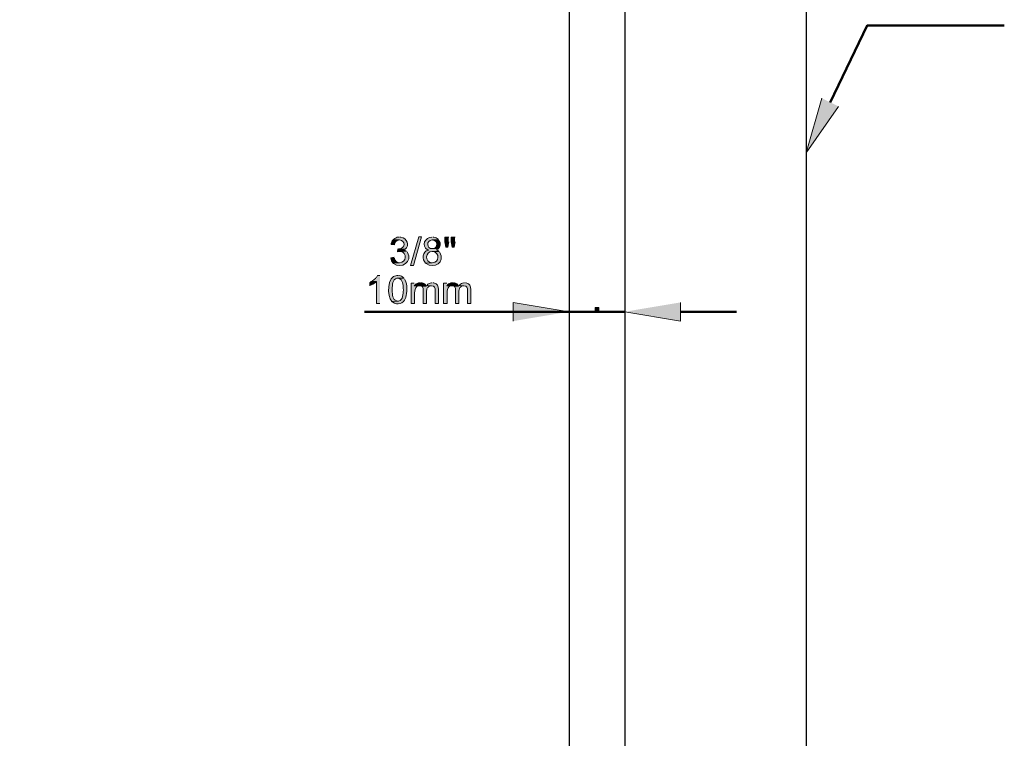
# Model space of a CAD drawing. Units: millimetres. Extents: x 10 to 649, y 7 to 524.
# Drawn here: x 462 to 639, y 142 to 270 of the extents above; entities that cross this region are included whole.
import ezdxf

# ---------------------------------------------------------------- set-up
doc = ezdxf.new("R2010")
doc.units = ezdxf.units.MM
doc.header["$MEASUREMENT"] = 0
doc.layers.add('图层 1', color=7, linetype='Continuous', lineweight=0)

msp = doc.modelspace()

# ---------------------------------------------------------------- hatches: boundary and pattern name
at = {"layer": '图层 1', "true_color": 0x000000, "transparency": 33554687}
for points in [[(609.01, 254.76), (603.19, 246.47), (606.01, 256.22)], [(532.3, 226.25), (533.74, 231.42), (534.23, 231.42), (532.79, 226.25), (532.3, 226.25)], [(539.14, 231.33), (538.44, 231.33), (538.44, 230.51), (538.61, 229.55), (538.99, 229.55), (539.14, 230.51)], [(540.26, 231.33), (539.57, 231.33), (539.57, 230.51), (539.73, 229.55), (540.12, 229.55), (540.26, 230.51)], [(530, 229.24), (529.93, 228.69), (529.96, 228.71), (530.25, 228.75), (530.36, 228.77), (531.56, 228.81), (531.44, 228.88), (531.33, 228.94), (531.2, 229), (531.06, 229.05), (531.18, 229.11), (531.29, 229.17), (530.1, 229.24)], [(526.8, 224.47), (526.4, 224.47), (526.38, 224.45), (526.25, 224.24), (526.17, 224.14), (526.08, 224.03), (525.98, 223.92), (525.85, 223.82), (525.76, 223.75), (525.68, 223.67), (525.55, 223.59), (525.45, 223.5), (525.34, 223.44), (526.19, 223.37), (526.19, 219.48), (526.8, 219.48)], [(533.02, 222.7), (532.96, 222.59), (533.51, 222.55), (533.64, 222.59), (533.77, 222.63), (533.91, 222.63)], [(538.82, 222.7), (538.76, 222.59), (539.31, 222.55), (539.44, 222.59), (539.57, 222.63), (539.71, 222.63)], [(550.7, 216.3), (550.7, 219.65), (560.69, 217.98)], [(580.69, 219.65), (580.69, 216.3), (570.7, 217.98)]]:
    msp.add_hatch(color=18, dxfattribs=at).paths.add_polyline_path(points)
h = msp.add_hatch(color=18, dxfattribs=at)
edge = h.paths.add_edge_path()
edge.add_spline(control_points=[(530.29, 231.33), (530.29, 231.33), (530.15, 231.33), (530.15, 231.33), (529.83, 231.34), (529.52, 231.19), (529.28, 230.99), (529.28, 230.99), (529.19, 230.91), (529.19, 230.91), (529.19, 230.91), (530.29, 230.85), (530.29, 230.85), (531.39, 230.79), (531.44, 229.32), (530.23, 229.24), (530.23, 229.24), (530.1, 229.24), (530.1, 229.24), (530.1, 229.24), (531.29, 229.17), (531.29, 229.17), (532.2, 229.86), (531.63, 231.2), (530.57, 231.31), (530.57, 231.31), (530.42, 231.33), (530.42, 231.33)], knot_values=[0, 0, 0, 0, 1, 1, 1, 2, 2, 2, 3, 3, 3, 4, 4, 4, 5, 5, 5, 6, 6, 6, 7, 7, 7, 8, 8, 8, 9, 9, 9, 9], degree=3, periodic=0)
edge.add_line((530.42, 231.33), (530.29, 231.33))
h = msp.add_hatch(color=18, dxfattribs=at)
edge = h.paths.add_edge_path()
edge.add_spline(control_points=[(536.16, 231.33), (536.16, 231.33), (536.12, 231.33), (536.12, 231.33), (534.86, 231.43), (534.14, 229.69), (535.35, 229.09), (535.35, 229.09), (535.48, 229.05), (535.48, 229.05), (535.48, 229.05), (535.46, 229.02), (535.46, 229.02), (534.4, 228.8), (534.26, 227.34), (534.99, 226.7), (534.99, 226.7), (536.18, 226.76), (536.18, 226.76), (536.18, 226.76), (536.05, 226.76), (536.05, 226.76), (534.84, 226.89), (534.86, 228.76), (536.16, 228.77), (536.16, 228.77), (537.36, 228.77), (537.36, 228.77), (537.36, 228.77), (537.26, 228.86), (537.26, 228.86), (537.26, 228.86), (537.15, 228.92), (537.15, 228.92), (537.15, 228.92), (537.03, 228.98), (537.03, 228.98), (537.03, 228.98), (536.88, 229.05), (536.88, 229.05), (536.88, 229.05), (536.9, 229.05), (536.9, 229.05), (536.9, 229.05), (537.15, 229.17), (537.15, 229.17), (537.15, 229.17), (537.26, 229.26), (537.26, 229.26), (537.26, 229.26), (536.18, 229.28), (536.18, 229.28), (535.16, 229.23), (535.02, 230.78), (536.18, 230.85), (536.18, 230.85), (537.32, 230.87), (537.32, 230.87), (537.32, 230.87), (537.22, 230.97), (537.22, 230.97), (536.98, 231.17), (536.76, 231.27), (536.45, 231.31), (536.45, 231.31), (536.33, 231.33), (536.33, 231.33)], knot_values=[0, 0, 0, 0, 1, 1, 1, 2, 2, 2, 3, 3, 3, 4, 4, 4, 5, 5, 5, 6, 6, 6, 7, 7, 7, 8, 8, 8, 9, 9, 9, 10, 10, 10, 11, 11, 11, 12, 12, 12, 13, 13, 13, 14, 14, 14, 15, 15, 15, 16, 16, 16, 17, 17, 17, 18, 18, 18, 19, 19, 19, 20, 20, 20, 21, 21, 21, 22, 22, 22, 22], degree=3, periodic=0)
edge.add_line((536.33, 231.33), (536.16, 231.33))
h = msp.add_hatch(color=18, dxfattribs=at)
edge = h.paths.add_edge_path()
edge.add_spline(control_points=[(529.19, 230.91), (529.19, 230.91), (529.11, 230.8), (529.11, 230.8), (528.94, 230.62), (528.87, 230.42), (528.81, 230.19), (528.81, 230.19), (528.79, 230.04), (528.79, 230.04), (528.79, 230.04), (529.41, 229.94), (529.41, 229.94), (529.41, 229.94), (529.41, 230.02), (529.41, 230.02), (529.47, 230.4), (529.74, 230.79), (530.15, 230.82), (530.15, 230.82), (530.29, 230.85), (530.29, 230.85)], knot_values=[0, 0, 0, 0, 1, 1, 1, 2, 2, 2, 3, 3, 3, 4, 4, 4, 5, 5, 5, 6, 6, 6, 7, 7, 7, 7], degree=3, periodic=0)
edge.add_line((530.29, 230.85), (529.19, 230.91))
h = msp.add_hatch(color=18, dxfattribs=at)
edge = h.paths.add_edge_path()
edge.add_spline(control_points=[(537.32, 230.87), (537.32, 230.87), (536.18, 230.85), (536.18, 230.85), (536.18, 230.85), (536.28, 230.82), (536.28, 230.82), (537.18, 230.73), (537.25, 229.44), (536.33, 229.28), (536.33, 229.28), (536.18, 229.28), (536.18, 229.28), (536.18, 229.28), (537.26, 229.26), (537.26, 229.26), (537.64, 229.51), (537.73, 230.26), (537.47, 230.63), (537.47, 230.63), (537.41, 230.76), (537.41, 230.76)], knot_values=[0, 0, 0, 0, 1, 1, 1, 2, 2, 2, 3, 3, 3, 4, 4, 4, 5, 5, 5, 6, 6, 6, 7, 7, 7, 7], degree=3, periodic=0)
edge.add_line((537.41, 230.76), (537.32, 230.87))
h = msp.add_hatch(color=18, dxfattribs=at)
edge = h.paths.add_edge_path()
edge.add_spline(control_points=[(529.34, 227.73), (529.34, 227.73), (528.73, 227.65), (528.73, 227.65), (528.73, 227.65), (528.73, 227.56), (528.73, 227.56), (528.78, 227.22), (528.9, 227), (529.13, 226.74), (529.13, 226.74), (530.32, 226.76), (530.32, 226.76), (530.32, 226.76), (530.17, 226.76), (530.17, 226.76), (529.85, 226.8), (529.48, 227.1), (529.43, 227.44), (529.43, 227.44), (529.38, 227.56), (529.38, 227.56)], knot_values=[0, 0, 0, 0, 1, 1, 1, 2, 2, 2, 3, 3, 3, 4, 4, 4, 5, 5, 5, 6, 6, 6, 7, 7, 7, 7], degree=3, periodic=0)
edge.add_line((529.38, 227.56), (529.34, 227.73))
h = msp.add_hatch(color=18, dxfattribs=at)
edge = h.paths.add_edge_path()
edge.add_spline(control_points=[(531.56, 228.81), (531.56, 228.81), (530.36, 228.77), (530.36, 228.77), (530.36, 228.77), (530.46, 228.75), (530.46, 228.75), (531.74, 228.65), (531.56, 226.74), (530.32, 226.76), (530.32, 226.76), (529.13, 226.74), (529.13, 226.74), (529.13, 226.74), (529.21, 226.63), (529.21, 226.63), (530.6, 225.52), (532.75, 226.98), (531.73, 228.62), (531.73, 228.62), (531.65, 228.73), (531.65, 228.73)], knot_values=[0, 0, 0, 0, 1, 1, 1, 2, 2, 2, 3, 3, 3, 4, 4, 4, 5, 5, 5, 6, 6, 6, 7, 7, 7, 7], degree=3, periodic=0)
edge.add_line((531.65, 228.73), (531.56, 228.81))
h = msp.add_hatch(color=18, dxfattribs=at)
edge = h.paths.add_edge_path()
edge.add_spline(control_points=[(537.36, 228.77), (537.36, 228.77), (536.16, 228.77), (536.16, 228.77), (536.16, 228.77), (536.31, 228.77), (536.31, 228.77), (537.56, 228.59), (537.47, 226.75), (536.18, 226.76), (536.18, 226.76), (534.99, 226.7), (534.99, 226.7), (534.99, 226.7), (535.06, 226.63), (535.06, 226.63), (536.47, 225.54), (538.58, 226.91), (537.55, 228.6), (537.55, 228.6), (537.47, 228.69), (537.47, 228.69)], knot_values=[0, 0, 0, 0, 1, 1, 1, 2, 2, 2, 3, 3, 3, 4, 4, 4, 5, 5, 5, 6, 6, 6, 7, 7, 7, 7], degree=3, periodic=0)
edge.add_line((537.47, 228.69), (537.36, 228.77))
h = msp.add_hatch(color=18, dxfattribs=at)
edge = h.paths.add_edge_path()
edge.add_spline(control_points=[(529.98, 224.47), (529.98, 224.47), (529.83, 224.47), (529.83, 224.47), (527.99, 224.46), (528.09, 220.67), (528.92, 219.84), (528.92, 219.84), (529.98, 219.9), (529.98, 219.9), (529.98, 219.9), (529.93, 219.9), (529.93, 219.9), (529.93, 219.9), (529.81, 219.92), (529.81, 219.92), (529.02, 220.09), (529.04, 221.13), (528.98, 221.74), (528.98, 221.74), (528.98, 222.08), (528.98, 222.08), (529.03, 222.7), (529.02, 223.85), (529.85, 223.97), (529.85, 223.97), (529.98, 223.99), (529.98, 223.99), (529.98, 223.99), (531.1, 223.99), (531.1, 223.99), (531.1, 223.99), (531.01, 224.07), (531.01, 224.07), (530.8, 224.31), (530.58, 224.4), (530.27, 224.45), (530.27, 224.45), (530.12, 224.47), (530.12, 224.47)], knot_values=[0, 0, 0, 0, 1, 1, 1, 2, 2, 2, 3, 3, 3, 4, 4, 4, 5, 5, 5, 6, 6, 6, 7, 7, 7, 8, 8, 8, 9, 9, 9, 10, 10, 10, 11, 11, 11, 12, 12, 12, 13, 13, 13, 13], degree=3, periodic=0)
edge.add_line((530.12, 224.47), (529.98, 224.47))
h = msp.add_hatch(color=18, dxfattribs=at)
edge = h.paths.add_edge_path()
edge.add_spline(control_points=[(525.34, 223.44), (525.34, 223.44), (525.21, 223.37), (525.21, 223.37), (525.21, 223.37), (525.09, 223.29), (525.09, 223.29), (525.09, 223.29), (524.96, 223.23), (524.96, 223.23), (524.96, 223.23), (524.96, 222.63), (524.96, 222.63), (524.96, 222.63), (524.98, 222.65), (524.98, 222.65), (525.38, 222.8), (525.74, 223.02), (526.08, 223.29), (526.08, 223.29), (526.19, 223.37), (526.19, 223.37)], knot_values=[0, 0, 0, 0, 1, 1, 1, 2, 2, 2, 3, 3, 3, 4, 4, 4, 5, 5, 5, 6, 6, 6, 7, 7, 7, 7], degree=3, periodic=0)
edge.add_line((526.19, 223.37), (525.34, 223.44))
h = msp.add_hatch(color=18, dxfattribs=at)
edge = h.paths.add_edge_path()
edge.add_spline(control_points=[(531.1, 223.99), (531.1, 223.99), (529.98, 223.99), (529.98, 223.99), (529.98, 223.99), (530.04, 223.97), (530.04, 223.97), (530.04, 223.97), (530.17, 223.97), (530.17, 223.97), (530.95, 223.73), (530.96, 222.79), (530.97, 222.12), (530.97, 222.12), (530.99, 221.93), (530.99, 221.93), (530.99, 221.93), (530.99, 221.87), (530.99, 221.87), (530.94, 221.17), (530.99, 220.11), (530.12, 219.9), (530.12, 219.9), (529.98, 219.9), (529.98, 219.9), (529.98, 219.9), (528.92, 219.84), (528.92, 219.84), (528.92, 219.84), (529, 219.75), (529, 219.75), (529, 219.75), (529.11, 219.67), (529.11, 219.67), (529.89, 219.09), (531.08, 219.43), (531.37, 220.39), (531.37, 220.39), (531.44, 220.52), (531.44, 220.52), (531.44, 220.52), (531.44, 220.56), (531.44, 220.56), (531.68, 221.33), (531.71, 222.9), (531.31, 223.63), (531.31, 223.63), (531.25, 223.75), (531.25, 223.75), (531.25, 223.75), (531.18, 223.86), (531.18, 223.86)], knot_values=[0, 0, 0, 0, 1, 1, 1, 2, 2, 2, 3, 3, 3, 4, 4, 4, 5, 5, 5, 6, 6, 6, 7, 7, 7, 8, 8, 8, 9, 9, 9, 10, 10, 10, 11, 11, 11, 12, 12, 12, 13, 13, 13, 14, 14, 14, 15, 15, 15, 16, 16, 16, 17, 17, 17, 17], degree=3, periodic=0)
edge.add_line((531.18, 223.86), (531.1, 223.99))
h = msp.add_hatch(color=18, dxfattribs=at)
edge = h.paths.add_edge_path()
edge.add_spline(control_points=[(532.96, 223.1), (532.96, 223.1), (532.41, 223.1), (532.41, 223.1), (532.41, 223.1), (532.41, 219.48), (532.41, 219.48), (532.41, 219.48), (533.02, 219.48), (533.02, 219.48), (533.02, 219.48), (533.02, 221.36), (533.02, 221.36), (533.02, 221.76), (533.05, 222.26), (533.43, 222.51), (533.43, 222.51), (533.51, 222.55), (533.51, 222.55), (533.51, 222.55), (532.96, 222.59), (532.96, 222.59)], knot_values=[0, 0, 0, 0, 1, 1, 1, 2, 2, 2, 3, 3, 3, 4, 4, 4, 5, 5, 5, 6, 6, 6, 7, 7, 7, 7], degree=3, periodic=0)
edge.add_line((532.96, 222.59), (532.96, 223.1))
h = msp.add_hatch(color=18, dxfattribs=at)
edge = h.paths.add_edge_path()
edge.add_spline(control_points=[(534.04, 223.16), (534.04, 223.16), (533.91, 223.16), (533.91, 223.16), (533.59, 223.14), (533.36, 223.03), (533.13, 222.8), (533.13, 222.8), (533.02, 222.7), (533.02, 222.7), (533.02, 222.7), (533.91, 222.63), (533.91, 222.63), (533.91, 222.63), (534.08, 222.63), (534.08, 222.63), (534.08, 222.63), (534.21, 222.59), (534.21, 222.59), (534.21, 222.59), (534.32, 222.53), (534.32, 222.53), (534.32, 222.53), (535.06, 222.55), (535.06, 222.55), (535.06, 222.55), (535.04, 222.59), (535.04, 222.59), (534.96, 222.89), (534.64, 223.12), (534.34, 223.14), (534.34, 223.14), (534.21, 223.16), (534.21, 223.16)], knot_values=[0, 0, 0, 0, 1, 1, 1, 2, 2, 2, 3, 3, 3, 4, 4, 4, 5, 5, 5, 6, 6, 6, 7, 7, 7, 8, 8, 8, 9, 9, 9, 10, 10, 10, 11, 11, 11, 11], degree=3, periodic=0)
edge.add_line((534.21, 223.16), (534.04, 223.16))
h = msp.add_hatch(color=18, dxfattribs=at)
edge = h.paths.add_edge_path()
edge.add_spline(control_points=[(535.16, 222.65), (535.16, 222.65), (535.06, 222.55), (535.06, 222.55), (535.06, 222.55), (534.32, 222.53), (534.32, 222.53), (534.32, 222.53), (534.4, 222.44), (534.4, 222.44), (534.51, 222.29), (534.57, 222.01), (534.55, 221.83), (534.55, 221.83), (534.55, 219.48), (534.55, 219.48), (534.55, 219.48), (535.16, 219.48), (535.16, 219.48), (535.16, 219.48), (535.16, 221.66), (535.16, 221.66), (535.16, 221.66), (535.21, 221.96), (535.21, 221.96), (535.21, 221.96), (535.23, 222.08), (535.23, 222.08), (535.23, 222.08), (535.29, 222.21), (535.29, 222.21), (535.29, 222.21), (535.33, 222.29), (535.33, 222.29), (535.33, 222.29), (535.42, 222.4), (535.42, 222.4), (535.42, 222.4), (535.44, 222.4), (535.44, 222.4), (535.44, 222.4), (535.54, 222.48), (535.54, 222.48), (535.54, 222.48), (535.65, 222.55), (535.65, 222.55), (535.65, 222.55), (535.78, 222.61), (535.78, 222.61), (535.78, 222.61), (535.9, 222.63), (535.9, 222.63), (535.9, 222.63), (536.05, 222.63), (536.05, 222.63)], knot_values=[0, 0, 0, 0, 1, 1, 1, 2, 2, 2, 3, 3, 3, 4, 4, 4, 5, 5, 5, 6, 6, 6, 7, 7, 7, 8, 8, 8, 9, 9, 9, 10, 10, 10, 11, 11, 11, 12, 12, 12, 13, 13, 13, 14, 14, 14, 15, 15, 15, 16, 16, 16, 17, 17, 17, 18, 18, 18, 18], degree=3, periodic=0)
edge.add_line((536.05, 222.63), (535.16, 222.65))
h = msp.add_hatch(color=18, dxfattribs=at)
edge = h.paths.add_edge_path()
edge.add_spline(control_points=[(536.18, 223.16), (536.18, 223.16), (536.03, 223.16), (536.03, 223.16), (535.73, 223.14), (535.44, 222.99), (535.25, 222.76), (535.25, 222.76), (535.16, 222.65), (535.16, 222.65), (535.16, 222.65), (536.05, 222.63), (536.05, 222.63), (536.62, 222.63), (536.69, 222.21), (536.69, 221.74), (536.69, 221.74), (536.69, 219.48), (536.69, 219.48), (536.69, 219.48), (537.3, 219.48), (537.3, 219.48), (537.3, 219.48), (537.3, 221.96), (537.3, 221.96), (537.28, 222.55), (537.12, 223.03), (536.47, 223.14), (536.47, 223.14), (536.33, 223.16), (536.33, 223.16)], knot_values=[0, 0, 0, 0, 1, 1, 1, 2, 2, 2, 3, 3, 3, 4, 4, 4, 5, 5, 5, 6, 6, 6, 7, 7, 7, 8, 8, 8, 9, 9, 9, 10, 10, 10, 10], degree=3, periodic=0)
edge.add_line((536.33, 223.16), (536.18, 223.16))
h = msp.add_hatch(color=18, dxfattribs=at)
edge = h.paths.add_edge_path()
edge.add_spline(control_points=[(538.76, 223.1), (538.76, 223.1), (538.21, 223.1), (538.21, 223.1), (538.21, 223.1), (538.21, 219.48), (538.21, 219.48), (538.21, 219.48), (538.82, 219.48), (538.82, 219.48), (538.82, 219.48), (538.82, 221.36), (538.82, 221.36), (538.82, 221.76), (538.85, 222.26), (539.23, 222.51), (539.23, 222.51), (539.31, 222.55), (539.31, 222.55), (539.31, 222.55), (538.76, 222.59), (538.76, 222.59)], knot_values=[0, 0, 0, 0, 1, 1, 1, 2, 2, 2, 3, 3, 3, 4, 4, 4, 5, 5, 5, 6, 6, 6, 7, 7, 7, 7], degree=3, periodic=0)
edge.add_line((538.76, 222.59), (538.76, 223.1))
h = msp.add_hatch(color=18, dxfattribs=at)
edge = h.paths.add_edge_path()
edge.add_spline(control_points=[(539.84, 223.16), (539.84, 223.16), (539.71, 223.16), (539.71, 223.16), (539.39, 223.14), (539.16, 223.03), (538.93, 222.8), (538.93, 222.8), (538.82, 222.7), (538.82, 222.7), (538.82, 222.7), (539.71, 222.63), (539.71, 222.63), (539.71, 222.63), (539.88, 222.63), (539.88, 222.63), (539.88, 222.63), (540.01, 222.59), (540.01, 222.59), (540.01, 222.59), (540.12, 222.53), (540.12, 222.53), (540.12, 222.53), (540.86, 222.55), (540.86, 222.55), (540.86, 222.55), (540.84, 222.59), (540.84, 222.59), (540.76, 222.89), (540.44, 223.12), (540.14, 223.14), (540.14, 223.14), (540.01, 223.16), (540.01, 223.16)], knot_values=[0, 0, 0, 0, 1, 1, 1, 2, 2, 2, 3, 3, 3, 4, 4, 4, 5, 5, 5, 6, 6, 6, 7, 7, 7, 8, 8, 8, 9, 9, 9, 10, 10, 10, 11, 11, 11, 11], degree=3, periodic=0)
edge.add_line((540.01, 223.16), (539.84, 223.16))
h = msp.add_hatch(color=18, dxfattribs=at)
edge = h.paths.add_edge_path()
edge.add_spline(control_points=[(540.96, 222.65), (540.96, 222.65), (540.86, 222.55), (540.86, 222.55), (540.86, 222.55), (540.12, 222.53), (540.12, 222.53), (540.12, 222.53), (540.2, 222.44), (540.2, 222.44), (540.31, 222.29), (540.37, 222.01), (540.35, 221.83), (540.35, 221.83), (540.35, 219.48), (540.35, 219.48), (540.35, 219.48), (540.96, 219.48), (540.96, 219.48), (540.96, 219.48), (540.96, 221.66), (540.96, 221.66), (540.96, 221.66), (541, 221.96), (541, 221.96), (541, 221.96), (541.03, 222.08), (541.03, 222.08), (541.03, 222.08), (541.13, 222.29), (541.13, 222.29), (541.13, 222.29), (541.22, 222.4), (541.22, 222.4), (541.22, 222.4), (541.24, 222.4), (541.24, 222.4), (541.24, 222.4), (541.34, 222.48), (541.34, 222.48), (541.34, 222.48), (541.45, 222.55), (541.45, 222.55), (541.45, 222.55), (541.58, 222.61), (541.58, 222.61), (541.58, 222.61), (541.7, 222.63), (541.7, 222.63), (541.7, 222.63), (541.85, 222.63), (541.85, 222.63)], knot_values=[0, 0, 0, 0, 1, 1, 1, 2, 2, 2, 3, 3, 3, 4, 4, 4, 5, 5, 5, 6, 6, 6, 7, 7, 7, 8, 8, 8, 9, 9, 9, 10, 10, 10, 11, 11, 11, 12, 12, 12, 13, 13, 13, 14, 14, 14, 15, 15, 15, 16, 16, 16, 17, 17, 17, 17], degree=3, periodic=0)
edge.add_line((541.85, 222.63), (540.96, 222.65))
h = msp.add_hatch(color=18, dxfattribs=at)
edge = h.paths.add_edge_path()
edge.add_spline(control_points=[(541.98, 223.16), (541.98, 223.16), (541.83, 223.16), (541.83, 223.16), (541.53, 223.14), (541.24, 222.99), (541.05, 222.76), (541.05, 222.76), (540.96, 222.65), (540.96, 222.65), (540.96, 222.65), (541.85, 222.63), (541.85, 222.63), (542.42, 222.63), (542.49, 222.21), (542.49, 221.74), (542.49, 221.74), (542.49, 219.48), (542.49, 219.48), (542.49, 219.48), (543.1, 219.48), (543.1, 219.48), (543.1, 219.48), (543.1, 221.96), (543.1, 221.96), (543.08, 222.55), (542.92, 223.03), (542.27, 223.14), (542.27, 223.14), (542.13, 223.16), (542.13, 223.16)], knot_values=[0, 0, 0, 0, 1, 1, 1, 2, 2, 2, 3, 3, 3, 4, 4, 4, 5, 5, 5, 6, 6, 6, 7, 7, 7, 8, 8, 8, 9, 9, 9, 10, 10, 10, 10], degree=3, periodic=0)
edge.add_line((542.13, 223.16), (541.98, 223.16))
h = msp.add_hatch(color=18, dxfattribs=at)
h.dxf.hatch_style = 2
h.paths.add_polyline_path([(566.04, 218.06), (566.04, 218.76), (565.35, 218.76), (565.35, 218.06)])

# ---------------------------------------------------------------- linework, layer by layer
at = {"layer": '图层 1', "color": 18, "lineweight": 25, "true_color": 0x000000}
msp.add_line((603.19, 413.98), (603.19, 78.97), dxfattribs=at)
at = {"layer": '图层 1', "color": 18, "lineweight": 50, "true_color": 0x000000}
for p, q in [((570.7, 217.98), (524.01, 217.98)), ((550.7, 217.98), (540.71, 217.98)), ((560.69, 218.48), (560.69, 218.51)), ((570.7, 218.48), (570.7, 218.51)), ((580.69, 217.98), (590.7, 217.98))]:
    msp.add_line(p, q, dxfattribs=at)
msp.add_lwpolyline([(607.51, 255.48), (614.11, 269.26), (638.71, 269.26)], dxfattribs=at)
at = {"layer": '图层 1'}
for points in [[(609.01, 254.76), (603.19, 246.47), (606.01, 256.22)], [(532.3, 226.25), (533.74, 231.42), (534.23, 231.42), (532.79, 226.25), (532.3, 226.25)], [(539.14, 231.33), (538.44, 231.33), (538.44, 230.51), (538.61, 229.55), (538.99, 229.55), (539.14, 230.51)], [(540.26, 231.33), (539.57, 231.33), (539.57, 230.51), (539.73, 229.55), (540.12, 229.55), (540.26, 230.51)], [(530, 229.24), (529.93, 228.69), (529.96, 228.71), (530.25, 228.75), (530.36, 228.77), (531.56, 228.81), (531.44, 228.88), (531.33, 228.94), (531.2, 229), (531.06, 229.05), (531.18, 229.11), (531.29, 229.17), (530.1, 229.24)], [(526.8, 224.47), (526.4, 224.47), (526.38, 224.45), (526.25, 224.24), (526.17, 224.14), (526.08, 224.03), (525.98, 223.92), (525.85, 223.82), (525.76, 223.75), (525.68, 223.67), (525.55, 223.59), (525.45, 223.5), (525.34, 223.44), (526.19, 223.37), (526.19, 219.48), (526.8, 219.48)], [(533.02, 222.7), (532.96, 222.59), (533.51, 222.55), (533.64, 222.59), (533.77, 222.63), (533.91, 222.63)], [(538.82, 222.7), (538.76, 222.59), (539.31, 222.55), (539.44, 222.59), (539.57, 222.63), (539.71, 222.63)], [(550.7, 216.3), (550.7, 219.65), (560.69, 217.98)], [(580.69, 219.65), (580.69, 216.3), (570.7, 217.98)]]:
    msp.add_lwpolyline(points, dxfattribs=at)
msp.add_lwpolyline([(566.04, 218.06), (566.04, 218.76), (565.35, 218.76), (565.35, 218.06)], close=True, dxfattribs=at)
at = {"layer": '图层 1', "color": 18, "lineweight": 25, "true_color": 0x000000}
for points in [[(150.71, 73.98), (150.71, 73.98), (555.69, 73.98), (555.69, 73.98), (555.69, 73.98), (556.82, 74.02), (556.82, 74.02), (556.82, 74.02), (557.94, 74.15), (557.94, 74.15), (564.86, 75.19), (570.13, 80.88), (570.66, 87.86), (570.66, 87.86), (570.7, 88.99), (570.7, 88.99), (570.7, 88.99), (570.7, 403.97), (570.7, 403.97), (570.68, 411.42), (565.3, 417.67), (557.94, 418.81), (557.94, 418.81), (556.82, 418.93), (556.82, 418.93), (556.82, 418.93), (555.69, 418.97), (555.69, 418.97), (555.69, 418.97), (150.71, 418.97), (150.71, 418.97), (150.71, 418.97), (149.59, 418.93), (149.59, 418.93), (142.61, 418.4), (136.91, 413.14), (135.87, 406.21), (135.87, 406.21), (135.75, 405.09), (135.75, 405.09), (135.75, 405.09), (135.71, 403.97), (135.71, 403.97), (135.71, 403.97), (135.71, 88.99), (135.71, 88.99), (135.71, 86.35), (136.39, 83.75), (137.72, 81.47), (137.72, 81.47), (138.31, 80.52), (138.31, 80.52), (138.31, 80.52), (138.99, 79.63), (138.99, 79.63), (140.84, 77.27), (143.43, 75.52), (146.29, 74.64), (146.29, 74.64), (147.37, 74.36), (147.37, 74.36), (147.37, 74.36), (148.47, 74.15), (148.47, 74.15), (148.47, 74.15), (149.59, 74.02), (149.59, 74.02), (149.59, 74.02), (150.71, 73.98), (150.71, 73.98)], [(560.69, 98.98), (560.69, 98.98), (560.69, 393.98), (560.69, 393.98), (560.69, 393.98), (560.65, 395.1), (560.65, 395.1), (560.65, 395.1), (560.52, 396.2), (560.52, 396.2), (559.55, 403.07), (553.74, 408.44), (546.83, 408.94), (546.83, 408.94), (545.7, 408.98), (545.7, 408.98), (545.7, 408.98), (160.7, 408.98), (160.7, 408.98), (153.28, 408.97), (146.98, 403.54), (145.86, 396.2), (145.86, 396.2), (145.74, 395.1), (145.74, 395.1), (145.74, 395.1), (145.7, 393.98), (145.7, 393.98), (145.7, 393.98), (145.7, 98.98), (145.7, 98.98), (145.7, 98.98), (145.74, 97.86), (145.74, 97.86), (146.28, 90.87), (151.54, 85.21), (158.46, 84.14), (158.46, 84.14), (159.58, 84.01), (159.58, 84.01), (159.58, 84.01), (160.7, 83.97), (160.7, 83.97), (160.7, 83.97), (545.7, 83.97), (545.7, 83.97), (548.35, 83.97), (550.9, 84.67), (553.2, 85.98), (553.2, 85.98), (554.15, 86.59), (554.15, 86.59), (554.15, 86.59), (555.06, 87.25), (555.06, 87.25), (557.46, 89.19), (559.08, 91.62), (560.03, 94.55), (560.03, 94.55), (560.33, 95.63), (560.33, 95.63), (560.33, 95.63), (560.52, 96.73), (560.52, 96.73), (560.52, 96.73), (560.65, 97.86), (560.65, 97.86), (560.65, 97.86), (560.69, 98.98), (560.69, 98.98)]]:
    msp.add_open_spline(points, degree=3, knots=[0, 0, 0, 0, 1, 1, 1, 2, 2, 2, 3, 3, 3, 4, 4, 4, 5, 5, 5, 6, 6, 6, 7, 7, 7, 8, 8, 8, 9, 9, 9, 10, 10, 10, 11, 11, 11, 12, 12, 12, 13, 13, 13, 14, 14, 14, 15, 15, 15, 16, 16, 16, 17, 17, 17, 18, 18, 18, 19, 19, 19, 20, 20, 20, 21, 21, 21, 22, 22, 22, 23, 23, 23, 23], dxfattribs=at)
at = {"layer": '图层 1'}
for points, knots in [([(530.29, 231.33), (530.29, 231.33), (530.15, 231.33), (530.15, 231.33), (529.83, 231.34), (529.52, 231.19), (529.28, 230.99), (529.28, 230.99), (529.19, 230.91), (529.19, 230.91), (529.19, 230.91), (530.29, 230.85), (530.29, 230.85), (531.39, 230.79), (531.44, 229.32), (530.23, 229.24), (530.23, 229.24), (530.1, 229.24), (530.1, 229.24), (530.1, 229.24), (531.29, 229.17), (531.29, 229.17), (532.2, 229.86), (531.63, 231.2), (530.57, 231.31), (530.57, 231.31), (530.42, 231.33), (530.42, 231.33)], [0, 0, 0, 0, 1, 1, 1, 2, 2, 2, 3, 3, 3, 4, 4, 4, 5, 5, 5, 6, 6, 6, 7, 7, 7, 8, 8, 8, 9, 9, 9, 9]), ([(536.16, 231.33), (536.16, 231.33), (536.12, 231.33), (536.12, 231.33), (534.86, 231.43), (534.14, 229.69), (535.35, 229.09), (535.35, 229.09), (535.48, 229.05), (535.48, 229.05), (535.48, 229.05), (535.46, 229.02), (535.46, 229.02), (534.4, 228.8), (534.26, 227.34), (534.99, 226.7), (534.99, 226.7), (536.18, 226.76), (536.18, 226.76), (536.18, 226.76), (536.05, 226.76), (536.05, 226.76), (534.84, 226.89), (534.86, 228.76), (536.16, 228.77), (536.16, 228.77), (537.36, 228.77), (537.36, 228.77), (537.36, 228.77), (537.26, 228.86), (537.26, 228.86), (537.26, 228.86), (537.15, 228.92), (537.15, 228.92), (537.15, 228.92), (537.03, 228.98), (537.03, 228.98), (537.03, 228.98), (536.88, 229.05), (536.88, 229.05), (536.88, 229.05), (536.9, 229.05), (536.9, 229.05), (536.9, 229.05), (537.15, 229.17), (537.15, 229.17), (537.15, 229.17), (537.26, 229.26), (537.26, 229.26), (537.26, 229.26), (536.18, 229.28), (536.18, 229.28), (535.16, 229.23), (535.02, 230.78), (536.18, 230.85), (536.18, 230.85), (537.32, 230.87), (537.32, 230.87), (537.32, 230.87), (537.22, 230.97), (537.22, 230.97), (536.98, 231.17), (536.76, 231.27), (536.45, 231.31), (536.45, 231.31), (536.33, 231.33), (536.33, 231.33)], [0, 0, 0, 0, 1, 1, 1, 2, 2, 2, 3, 3, 3, 4, 4, 4, 5, 5, 5, 6, 6, 6, 7, 7, 7, 8, 8, 8, 9, 9, 9, 10, 10, 10, 11, 11, 11, 12, 12, 12, 13, 13, 13, 14, 14, 14, 15, 15, 15, 16, 16, 16, 17, 17, 17, 18, 18, 18, 19, 19, 19, 20, 20, 20, 21, 21, 21, 22, 22, 22, 22]), ([(529.19, 230.91), (529.19, 230.91), (529.11, 230.8), (529.11, 230.8), (528.94, 230.62), (528.87, 230.42), (528.81, 230.19), (528.81, 230.19), (528.79, 230.04), (528.79, 230.04), (528.79, 230.04), (529.41, 229.94), (529.41, 229.94), (529.41, 229.94), (529.41, 230.02), (529.41, 230.02), (529.47, 230.4), (529.74, 230.79), (530.15, 230.82), (530.15, 230.82), (530.29, 230.85), (530.29, 230.85)], [0, 0, 0, 0, 1, 1, 1, 2, 2, 2, 3, 3, 3, 4, 4, 4, 5, 5, 5, 6, 6, 6, 7, 7, 7, 7]), ([(537.32, 230.87), (537.32, 230.87), (536.18, 230.85), (536.18, 230.85), (536.18, 230.85), (536.28, 230.82), (536.28, 230.82), (537.18, 230.73), (537.25, 229.44), (536.33, 229.28), (536.33, 229.28), (536.18, 229.28), (536.18, 229.28), (536.18, 229.28), (537.26, 229.26), (537.26, 229.26), (537.64, 229.51), (537.73, 230.26), (537.47, 230.63), (537.47, 230.63), (537.41, 230.76), (537.41, 230.76)], [0, 0, 0, 0, 1, 1, 1, 2, 2, 2, 3, 3, 3, 4, 4, 4, 5, 5, 5, 6, 6, 6, 7, 7, 7, 7]), ([(529.34, 227.73), (529.34, 227.73), (528.73, 227.65), (528.73, 227.65), (528.73, 227.65), (528.73, 227.56), (528.73, 227.56), (528.78, 227.22), (528.9, 227), (529.13, 226.74), (529.13, 226.74), (530.32, 226.76), (530.32, 226.76), (530.32, 226.76), (530.17, 226.76), (530.17, 226.76), (529.85, 226.8), (529.48, 227.1), (529.43, 227.44), (529.43, 227.44), (529.38, 227.56), (529.38, 227.56)], [0, 0, 0, 0, 1, 1, 1, 2, 2, 2, 3, 3, 3, 4, 4, 4, 5, 5, 5, 6, 6, 6, 7, 7, 7, 7]), ([(531.56, 228.81), (531.56, 228.81), (530.36, 228.77), (530.36, 228.77), (530.36, 228.77), (530.46, 228.75), (530.46, 228.75), (531.74, 228.65), (531.56, 226.74), (530.32, 226.76), (530.32, 226.76), (529.13, 226.74), (529.13, 226.74), (529.13, 226.74), (529.21, 226.63), (529.21, 226.63), (530.6, 225.52), (532.75, 226.98), (531.73, 228.62), (531.73, 228.62), (531.65, 228.73), (531.65, 228.73)], [0, 0, 0, 0, 1, 1, 1, 2, 2, 2, 3, 3, 3, 4, 4, 4, 5, 5, 5, 6, 6, 6, 7, 7, 7, 7]), ([(537.36, 228.77), (537.36, 228.77), (536.16, 228.77), (536.16, 228.77), (536.16, 228.77), (536.31, 228.77), (536.31, 228.77), (537.56, 228.59), (537.47, 226.75), (536.18, 226.76), (536.18, 226.76), (534.99, 226.7), (534.99, 226.7), (534.99, 226.7), (535.06, 226.63), (535.06, 226.63), (536.47, 225.54), (538.58, 226.91), (537.55, 228.6), (537.55, 228.6), (537.47, 228.69), (537.47, 228.69)], [0, 0, 0, 0, 1, 1, 1, 2, 2, 2, 3, 3, 3, 4, 4, 4, 5, 5, 5, 6, 6, 6, 7, 7, 7, 7]), ([(529.98, 224.47), (529.98, 224.47), (529.83, 224.47), (529.83, 224.47), (527.99, 224.46), (528.09, 220.67), (528.92, 219.84), (528.92, 219.84), (529.98, 219.9), (529.98, 219.9), (529.98, 219.9), (529.93, 219.9), (529.93, 219.9), (529.93, 219.9), (529.81, 219.92), (529.81, 219.92), (529.02, 220.09), (529.04, 221.13), (528.98, 221.74), (528.98, 221.74), (528.98, 222.08), (528.98, 222.08), (529.03, 222.7), (529.02, 223.85), (529.85, 223.97), (529.85, 223.97), (529.98, 223.99), (529.98, 223.99), (529.98, 223.99), (531.1, 223.99), (531.1, 223.99), (531.1, 223.99), (531.01, 224.07), (531.01, 224.07), (530.8, 224.31), (530.58, 224.4), (530.27, 224.45), (530.27, 224.45), (530.12, 224.47), (530.12, 224.47)], [0, 0, 0, 0, 1, 1, 1, 2, 2, 2, 3, 3, 3, 4, 4, 4, 5, 5, 5, 6, 6, 6, 7, 7, 7, 8, 8, 8, 9, 9, 9, 10, 10, 10, 11, 11, 11, 12, 12, 12, 13, 13, 13, 13]), ([(525.34, 223.44), (525.34, 223.44), (525.21, 223.37), (525.21, 223.37), (525.21, 223.37), (525.09, 223.29), (525.09, 223.29), (525.09, 223.29), (524.96, 223.23), (524.96, 223.23), (524.96, 223.23), (524.96, 222.63), (524.96, 222.63), (524.96, 222.63), (524.98, 222.65), (524.98, 222.65), (525.38, 222.8), (525.74, 223.02), (526.08, 223.29), (526.08, 223.29), (526.19, 223.37), (526.19, 223.37)], [0, 0, 0, 0, 1, 1, 1, 2, 2, 2, 3, 3, 3, 4, 4, 4, 5, 5, 5, 6, 6, 6, 7, 7, 7, 7]), ([(531.1, 223.99), (531.1, 223.99), (529.98, 223.99), (529.98, 223.99), (529.98, 223.99), (530.04, 223.97), (530.04, 223.97), (530.04, 223.97), (530.17, 223.97), (530.17, 223.97), (530.95, 223.73), (530.96, 222.79), (530.97, 222.12), (530.97, 222.12), (530.99, 221.93), (530.99, 221.93), (530.99, 221.93), (530.99, 221.87), (530.99, 221.87), (530.94, 221.17), (530.99, 220.11), (530.12, 219.9), (530.12, 219.9), (529.98, 219.9), (529.98, 219.9), (529.98, 219.9), (528.92, 219.84), (528.92, 219.84), (528.92, 219.84), (529, 219.75), (529, 219.75), (529, 219.75), (529.11, 219.67), (529.11, 219.67), (529.89, 219.09), (531.08, 219.43), (531.37, 220.39), (531.37, 220.39), (531.44, 220.52), (531.44, 220.52), (531.44, 220.52), (531.44, 220.56), (531.44, 220.56), (531.68, 221.33), (531.71, 222.9), (531.31, 223.63), (531.31, 223.63), (531.25, 223.75), (531.25, 223.75), (531.25, 223.75), (531.18, 223.86), (531.18, 223.86)], [0, 0, 0, 0, 1, 1, 1, 2, 2, 2, 3, 3, 3, 4, 4, 4, 5, 5, 5, 6, 6, 6, 7, 7, 7, 8, 8, 8, 9, 9, 9, 10, 10, 10, 11, 11, 11, 12, 12, 12, 13, 13, 13, 14, 14, 14, 15, 15, 15, 16, 16, 16, 17, 17, 17, 17]), ([(532.96, 223.1), (532.96, 223.1), (532.41, 223.1), (532.41, 223.1), (532.41, 223.1), (532.41, 219.48), (532.41, 219.48), (532.41, 219.48), (533.02, 219.48), (533.02, 219.48), (533.02, 219.48), (533.02, 221.36), (533.02, 221.36), (533.02, 221.76), (533.05, 222.26), (533.43, 222.51), (533.43, 222.51), (533.51, 222.55), (533.51, 222.55), (533.51, 222.55), (532.96, 222.59), (532.96, 222.59)], [0, 0, 0, 0, 1, 1, 1, 2, 2, 2, 3, 3, 3, 4, 4, 4, 5, 5, 5, 6, 6, 6, 7, 7, 7, 7]), ([(534.04, 223.16), (534.04, 223.16), (533.91, 223.16), (533.91, 223.16), (533.59, 223.14), (533.36, 223.03), (533.13, 222.8), (533.13, 222.8), (533.02, 222.7), (533.02, 222.7), (533.02, 222.7), (533.91, 222.63), (533.91, 222.63), (533.91, 222.63), (534.08, 222.63), (534.08, 222.63), (534.08, 222.63), (534.21, 222.59), (534.21, 222.59), (534.21, 222.59), (534.32, 222.53), (534.32, 222.53), (534.32, 222.53), (535.06, 222.55), (535.06, 222.55), (535.06, 222.55), (535.04, 222.59), (535.04, 222.59), (534.96, 222.89), (534.64, 223.12), (534.34, 223.14), (534.34, 223.14), (534.21, 223.16), (534.21, 223.16)], [0, 0, 0, 0, 1, 1, 1, 2, 2, 2, 3, 3, 3, 4, 4, 4, 5, 5, 5, 6, 6, 6, 7, 7, 7, 8, 8, 8, 9, 9, 9, 10, 10, 10, 11, 11, 11, 11]), ([(535.16, 222.65), (535.16, 222.65), (535.06, 222.55), (535.06, 222.55), (535.06, 222.55), (534.32, 222.53), (534.32, 222.53), (534.32, 222.53), (534.4, 222.44), (534.4, 222.44), (534.51, 222.29), (534.57, 222.01), (534.55, 221.83), (534.55, 221.83), (534.55, 219.48), (534.55, 219.48), (534.55, 219.48), (535.16, 219.48), (535.16, 219.48), (535.16, 219.48), (535.16, 221.66), (535.16, 221.66), (535.16, 221.66), (535.21, 221.96), (535.21, 221.96), (535.21, 221.96), (535.23, 222.08), (535.23, 222.08), (535.23, 222.08), (535.29, 222.21), (535.29, 222.21), (535.29, 222.21), (535.33, 222.29), (535.33, 222.29), (535.33, 222.29), (535.42, 222.4), (535.42, 222.4), (535.42, 222.4), (535.44, 222.4), (535.44, 222.4), (535.44, 222.4), (535.54, 222.48), (535.54, 222.48), (535.54, 222.48), (535.65, 222.55), (535.65, 222.55), (535.65, 222.55), (535.78, 222.61), (535.78, 222.61), (535.78, 222.61), (535.9, 222.63), (535.9, 222.63), (535.9, 222.63), (536.05, 222.63), (536.05, 222.63)], [0, 0, 0, 0, 1, 1, 1, 2, 2, 2, 3, 3, 3, 4, 4, 4, 5, 5, 5, 6, 6, 6, 7, 7, 7, 8, 8, 8, 9, 9, 9, 10, 10, 10, 11, 11, 11, 12, 12, 12, 13, 13, 13, 14, 14, 14, 15, 15, 15, 16, 16, 16, 17, 17, 17, 18, 18, 18, 18]), ([(536.18, 223.16), (536.18, 223.16), (536.03, 223.16), (536.03, 223.16), (535.73, 223.14), (535.44, 222.99), (535.25, 222.76), (535.25, 222.76), (535.16, 222.65), (535.16, 222.65), (535.16, 222.65), (536.05, 222.63), (536.05, 222.63), (536.62, 222.63), (536.69, 222.21), (536.69, 221.74), (536.69, 221.74), (536.69, 219.48), (536.69, 219.48), (536.69, 219.48), (537.3, 219.48), (537.3, 219.48), (537.3, 219.48), (537.3, 221.96), (537.3, 221.96), (537.28, 222.55), (537.12, 223.03), (536.47, 223.14), (536.47, 223.14), (536.33, 223.16), (536.33, 223.16)], [0, 0, 0, 0, 1, 1, 1, 2, 2, 2, 3, 3, 3, 4, 4, 4, 5, 5, 5, 6, 6, 6, 7, 7, 7, 8, 8, 8, 9, 9, 9, 10, 10, 10, 10]), ([(538.76, 223.1), (538.76, 223.1), (538.21, 223.1), (538.21, 223.1), (538.21, 223.1), (538.21, 219.48), (538.21, 219.48), (538.21, 219.48), (538.82, 219.48), (538.82, 219.48), (538.82, 219.48), (538.82, 221.36), (538.82, 221.36), (538.82, 221.76), (538.85, 222.26), (539.23, 222.51), (539.23, 222.51), (539.31, 222.55), (539.31, 222.55), (539.31, 222.55), (538.76, 222.59), (538.76, 222.59)], [0, 0, 0, 0, 1, 1, 1, 2, 2, 2, 3, 3, 3, 4, 4, 4, 5, 5, 5, 6, 6, 6, 7, 7, 7, 7]), ([(539.84, 223.16), (539.84, 223.16), (539.71, 223.16), (539.71, 223.16), (539.39, 223.14), (539.16, 223.03), (538.93, 222.8), (538.93, 222.8), (538.82, 222.7), (538.82, 222.7), (538.82, 222.7), (539.71, 222.63), (539.71, 222.63), (539.71, 222.63), (539.88, 222.63), (539.88, 222.63), (539.88, 222.63), (540.01, 222.59), (540.01, 222.59), (540.01, 222.59), (540.12, 222.53), (540.12, 222.53), (540.12, 222.53), (540.86, 222.55), (540.86, 222.55), (540.86, 222.55), (540.84, 222.59), (540.84, 222.59), (540.76, 222.89), (540.44, 223.12), (540.14, 223.14), (540.14, 223.14), (540.01, 223.16), (540.01, 223.16)], [0, 0, 0, 0, 1, 1, 1, 2, 2, 2, 3, 3, 3, 4, 4, 4, 5, 5, 5, 6, 6, 6, 7, 7, 7, 8, 8, 8, 9, 9, 9, 10, 10, 10, 11, 11, 11, 11]), ([(540.96, 222.65), (540.96, 222.65), (540.86, 222.55), (540.86, 222.55), (540.86, 222.55), (540.12, 222.53), (540.12, 222.53), (540.12, 222.53), (540.2, 222.44), (540.2, 222.44), (540.31, 222.29), (540.37, 222.01), (540.35, 221.83), (540.35, 221.83), (540.35, 219.48), (540.35, 219.48), (540.35, 219.48), (540.96, 219.48), (540.96, 219.48), (540.96, 219.48), (540.96, 221.66), (540.96, 221.66), (540.96, 221.66), (541, 221.96), (541, 221.96), (541, 221.96), (541.03, 222.08), (541.03, 222.08), (541.03, 222.08), (541.13, 222.29), (541.13, 222.29), (541.13, 222.29), (541.22, 222.4), (541.22, 222.4), (541.22, 222.4), (541.24, 222.4), (541.24, 222.4), (541.24, 222.4), (541.34, 222.48), (541.34, 222.48), (541.34, 222.48), (541.45, 222.55), (541.45, 222.55), (541.45, 222.55), (541.58, 222.61), (541.58, 222.61), (541.58, 222.61), (541.7, 222.63), (541.7, 222.63), (541.7, 222.63), (541.85, 222.63), (541.85, 222.63)], [0, 0, 0, 0, 1, 1, 1, 2, 2, 2, 3, 3, 3, 4, 4, 4, 5, 5, 5, 6, 6, 6, 7, 7, 7, 8, 8, 8, 9, 9, 9, 10, 10, 10, 11, 11, 11, 12, 12, 12, 13, 13, 13, 14, 14, 14, 15, 15, 15, 16, 16, 16, 17, 17, 17, 17]), ([(541.98, 223.16), (541.98, 223.16), (541.83, 223.16), (541.83, 223.16), (541.53, 223.14), (541.24, 222.99), (541.05, 222.76), (541.05, 222.76), (540.96, 222.65), (540.96, 222.65), (540.96, 222.65), (541.85, 222.63), (541.85, 222.63), (542.42, 222.63), (542.49, 222.21), (542.49, 221.74), (542.49, 221.74), (542.49, 219.48), (542.49, 219.48), (542.49, 219.48), (543.1, 219.48), (543.1, 219.48), (543.1, 219.48), (543.1, 221.96), (543.1, 221.96), (543.08, 222.55), (542.92, 223.03), (542.27, 223.14), (542.27, 223.14), (542.13, 223.16), (542.13, 223.16)], [0, 0, 0, 0, 1, 1, 1, 2, 2, 2, 3, 3, 3, 4, 4, 4, 5, 5, 5, 6, 6, 6, 7, 7, 7, 8, 8, 8, 9, 9, 9, 10, 10, 10, 10])]:
    msp.add_open_spline(points, degree=3, knots=knots, dxfattribs=at)

doc.saveas('drawing.dxf')
